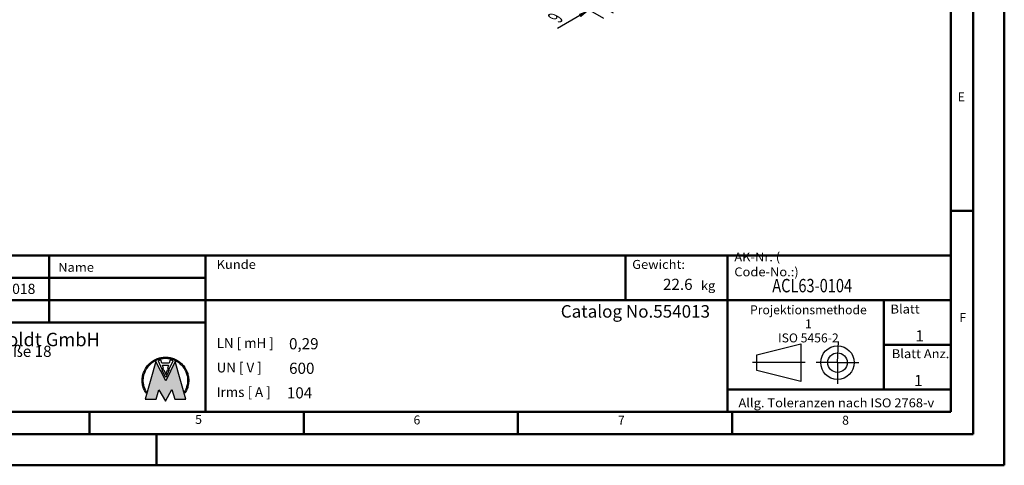
# Model space of a CAD drawing. Units: millimetres. Extents: x 0 to 1050, y 0 to 742.
# Drawn here: x 498 to 1050, y 0 to 250 of the extents above; entities that cross this region are included whole.
import ezdxf

# ---------------------------------------------------------------- set-up
doc = ezdxf.new("R2010")
doc.units = ezdxf.units.MM
doc.header["$LTSCALE"] = 2.5
for name, color, linetype, lineweight in [('Bemaßungen(DIN)', 7, 'Continuous', 25), ('Skizziergeometrie(DIN)', 7, 'Continuous', 50), ('Skizzierlinie(DIN)', 7, 'Continuous', 25), ('Symbole(DIN)', 7, 'Continuous', 25), ('Titel (ISO)', 7, 'Continuous', 25)]:
    doc.layers.add(name, color=color, linetype=linetype, lineweight=lineweight)
doc.layers.add('LOGO', color=7, linetype='Continuous', lineweight=25, true_color=0x990000)
doc.layers.add('Schraffur', color=7, linetype='Continuous', lineweight=9, true_color=0x1e1e47)
doc.styles.add('Aktuell-BSI', font='arial.ttf')
doc.styles.add('Aktuell-DIN', font='arial.ttf')
doc.styles.add('Textstil10', font='arial.ttf')
doc.styles.add('Textstil154', font='arial.ttf', dxfattribs={"width": 0.8})
doc.styles.add('Textstil158', font='arial.ttf')
doc.styles.add('Textstil159', font='arial.ttf')
doc.styles.add('Textstil49', font='arial.ttf', dxfattribs={"width": 1.064})
doc.dimstyles.new('DIN - Meuthen', dxfattribs={"dimscale": 2.5, "dimtxt": 3.5, "dimasz": 2.5, "dimexe": 3.175, "dimexo": 0, "dimgap": 0.8, "dimtad": 1, "dimdec": 0, "dimrnd": 1e-08, "dimtxsty": 'Aktuell-BSI', "dimcen": 0.09, "dimdle": 10, "dimclrd": 7, "dimclre": 7, "dimclrt": 7, "dimadec": 0, "dimazin": 2, "dimtfac": 0.714286, "dimtdec": 1, "dimtmove": 0, "dimatfit": 3, "dimfxl": 1, "dimtolj": 1, "dimlwd": 25, "dimlwe": 25, "dimarcsym": 0})

# ---------------------------------------------------------------- blocks, each defined once
blk = doc.blocks.new('Schriftfelder HVM')
at = {"layer": 'Schraffur'}
blk.add_hatch(color=7, dxfattribs=at).paths.add_polyline_path([(204.49, 2.78), (206.89, 11.22), (209.09, 6.94), (211.2, 11.26), (213.6, 2.78), (211.12, 2.78), (210.45, 4.99), (209.05, 2.37), (207.58, 4.9), (206.96, 2.78)])
at = {"layer": 'LOGO', "color": 14, "linetype": 'Continuous', "lineweight": 25, "true_color": 0x990000}
for p, q in [((206.89, 11.22), (204.49, 2.78)), ((205.53, 10.87), (205.72, 11.04)), ((205.72, 11.04), (205.92, 11.19)), ((205.92, 11.19), (206.12, 11.34)), ((206.06, 11), (206.26, 11.14)), ((206.12, 11.34), (206.33, 11.48)), ((206.26, 11.14), (206.46, 11.26)), ((206.33, 11.48), (206.55, 11.6)), ((206.46, 11.26), (206.67, 11.39)), ((206.55, 11.6), (206.78, 11.72)), ((206.67, 11.39), (206.88, 11.49)), ((206.78, 11.72), (207.01, 11.82)), ((206.88, 11.49), (207.1, 11.59)), ((209.09, 6.94), (206.89, 11.22)), ((207.01, 11.82), (207.24, 11.92)), ((207.1, 11.59), (207.33, 11.68)), ((207.24, 11.92), (207.48, 12)), ((207.33, 11.68), (207.56, 11.76)), ((207.97, 11.63), (207.36, 11.42)), ((207.36, 11.42), (208.15, 9.65)), ((207.48, 12), (207.73, 12.07)), ((207.56, 11.76), (207.79, 11.83)), ((207.73, 12.07), (207.98, 12.13)), ((207.79, 11.83), (208.03, 11.88)), ((208.22, 10.87), (207.97, 11.63)), ((207.98, 12.13), (208.24, 12.17)), ((208.03, 11.88), (208.28, 11.93)), ((208.24, 12.17), (208.5, 12.21)), ((208.28, 11.93), (208.52, 11.96)), ((208.5, 12.21), (208.76, 12.23)), ((208.52, 11.96), (208.77, 11.98)), ((208.76, 12.23), (209.03, 12.23)), ((208.77, 11.98), (209.03, 11.99)), ((209.03, 12.23), (209.29, 12.23)), ((209.03, 11.99), (209.28, 11.98)), ((211.2, 11.26), (209.09, 6.94)), ((209.28, 11.98), (209.53, 11.96)), ((209.29, 12.23), (209.56, 12.21)), ((209.53, 11.96), (209.78, 11.93)), ((209.56, 12.21), (209.82, 12.17)), ((209.78, 11.93), (210.02, 11.88)), ((209.82, 12.17), (210.07, 12.13)), ((210.11, 11.63), (209.87, 10.87)), ((209.94, 9.65), (210.73, 11.42)), ((210.02, 11.88), (210.26, 11.83)), ((210.07, 12.13), (210.33, 12.07)), ((210.73, 11.42), (210.11, 11.63)), ((210.26, 11.83), (210.5, 11.76)), ((210.33, 12.07), (210.57, 12)), ((210.5, 11.76), (210.73, 11.68)), ((210.57, 12), (210.82, 11.92)), ((210.73, 11.68), (210.96, 11.59)), ((210.82, 11.92), (211.05, 11.82)), ((210.96, 11.59), (211.17, 11.49)), ((211.05, 11.82), (211.28, 11.72)), ((211.17, 11.49), (211.39, 11.39)), ((213.6, 2.78), (211.2, 11.26)), ((211.28, 11.72), (211.51, 11.6)), ((211.39, 11.39), (211.6, 11.26)), ((211.51, 11.6), (211.72, 11.48)), ((211.6, 11.26), (211.8, 11.14)), ((211.72, 11.48), (211.94, 11.34)), ((211.8, 11.14), (211.99, 11)), ((211.94, 11.34), (212.14, 11.19)), ((212.14, 11.19), (212.34, 11.04)), ((212.34, 11.04), (212.53, 10.87)), ((204.13, 8.8), (204.23, 9.04)), ((204.23, 9.04), (204.33, 9.27)), ((204.33, 9.27), (204.45, 9.5)), ((204.37, 8.72), (204.46, 8.95)), ((204.45, 9.5), (204.57, 9.71)), ((204.46, 8.95), (204.56, 9.17)), ((204.56, 9.17), (204.66, 9.38)), ((204.57, 9.71), (204.71, 9.93)), ((204.66, 9.38), (204.79, 9.59)), ((204.71, 9.93), (204.85, 10.13)), ((204.79, 9.59), (204.91, 9.79)), ((204.85, 10.13), (205.01, 10.33)), ((204.91, 9.79), (205.05, 9.99)), ((205.01, 10.33), (205.18, 10.52)), ((205.05, 9.99), (205.2, 10.17)), ((205.18, 10.52), (205.35, 10.7)), ((205.2, 10.17), (205.36, 10.35)), ((205.35, 10.7), (205.53, 10.87)), ((205.36, 10.35), (205.52, 10.53)), ((205.52, 10.53), (205.7, 10.69)), ((205.7, 10.69), (205.88, 10.85)), ((205.88, 10.85), (206.06, 11)), ((208.15, 9.65), (208.5, 9.66)), ((209.87, 10.87), (208.22, 10.87)), ((208.24, 9.41), (208.65, 9.42)), ((209.09, 7.69), (208.24, 9.41)), ((208.59, 9.65), (208.36, 10.43)), ((208.36, 10.43), (209.73, 10.43)), ((208.5, 9.66), (208.59, 9.65)), ((208.65, 9.42), (209.08, 8.32)), ((209.08, 8.32), (209.46, 9.42)), ((209.85, 9.42), (209.09, 7.69)), ((209.46, 9.42), (209.85, 9.42)), ((209.73, 10.43), (209.49, 9.65)), ((209.49, 9.65), (209.94, 9.65)), ((211.99, 11), (212.18, 10.85)), ((212.18, 10.85), (212.36, 10.69)), ((212.36, 10.69), (212.53, 10.53)), ((212.53, 10.87), (212.71, 10.7)), ((212.53, 10.53), (212.7, 10.35)), ((212.7, 10.35), (212.86, 10.17)), ((212.71, 10.7), (212.88, 10.52)), ((212.86, 10.17), (213, 9.99)), ((212.88, 10.52), (213.05, 10.33)), ((213, 9.99), (213.14, 9.79)), ((213.05, 10.33), (213.2, 10.13)), ((213.14, 9.79), (213.27, 9.59)), ((213.2, 10.13), (213.35, 9.93)), ((213.27, 9.59), (213.39, 9.38)), ((213.35, 9.93), (213.48, 9.71)), ((213.39, 9.38), (213.5, 9.17)), ((213.48, 9.71), (213.61, 9.5)), ((213.5, 9.17), (213.6, 8.95)), ((213.6, 8.95), (213.69, 8.72)), ((213.61, 9.5), (213.73, 9.27)), ((213.73, 9.27), (213.83, 9.04)), ((213.83, 9.04), (213.92, 8.8)), ((203.82, 7.28), (203.84, 7.54)), ((203.82, 7.01), (203.82, 7.28)), ((203.82, 6.74), (203.82, 7.01)), ((203.84, 6.48), (203.82, 6.74)), ((203.84, 7.54), (203.88, 7.81)), ((203.88, 7.81), (203.92, 8.06)), ((203.92, 8.06), (203.98, 8.31)), ((203.98, 8.31), (204.05, 8.56)), ((204.05, 8.56), (204.13, 8.8)), ((204.06, 7.01), (204.07, 7.27)), ((204.07, 6.76), (204.06, 7.01)), ((204.07, 7.27), (204.09, 7.52)), ((204.09, 6.51), (204.07, 6.76)), ((204.09, 7.52), (204.12, 7.77)), ((204.12, 7.77), (204.17, 8.02)), ((204.17, 8.02), (204.22, 8.26)), ((204.22, 8.26), (204.29, 8.49)), ((204.29, 8.49), (204.37, 8.72)), ((213.69, 8.72), (213.77, 8.49)), ((213.77, 8.49), (213.84, 8.26)), ((213.84, 8.26), (213.89, 8.02)), ((213.89, 8.02), (213.94, 7.77)), ((213.92, 8.8), (214.01, 8.56)), ((213.94, 7.77), (213.97, 7.52)), ((213.97, 7.52), (213.99, 7.27)), ((213.99, 6.76), (213.97, 6.51)), ((213.99, 7.27), (213.99, 7.01)), ((213.99, 7.01), (213.99, 6.76)), ((214.01, 8.56), (214.08, 8.31)), ((214.08, 8.31), (214.13, 8.06)), ((214.13, 8.06), (214.18, 7.81)), ((214.18, 7.81), (214.21, 7.54)), ((214.21, 7.54), (214.23, 7.28)), ((214.23, 6.74), (214.21, 6.48)), ((214.23, 7.28), (214.24, 7.01)), ((214.24, 7.01), (214.23, 6.74)), ((203.88, 6.22), (203.84, 6.48)), ((203.92, 5.96), (203.88, 6.22)), ((203.98, 5.71), (203.92, 5.96)), ((204.05, 5.46), (203.98, 5.71)), ((204.13, 5.22), (204.05, 5.46)), ((204.12, 6.26), (204.09, 6.51)), ((204.17, 6.01), (204.12, 6.26)), ((204.23, 4.98), (204.13, 5.22)), ((204.22, 5.77), (204.17, 6.01)), ((204.29, 5.54), (204.22, 5.77)), ((204.33, 4.75), (204.23, 4.98)), ((204.37, 5.31), (204.29, 5.54)), ((204.45, 4.53), (204.33, 4.75)), ((204.46, 5.08), (204.37, 5.31)), ((204.57, 4.31), (204.45, 4.53)), ((204.56, 4.86), (204.46, 5.08)), ((204.66, 4.65), (204.56, 4.86)), ((204.77, 4.47), (204.66, 4.65)), ((204.68, 4.15), (204.77, 4.47)), ((206.96, 2.78), (207.58, 4.9)), ((207.58, 4.9), (209.05, 2.37)), ((209.05, 2.37), (210.45, 4.99)), ((210.45, 4.99), (211.12, 2.78)), ((213.39, 4.65), (213.29, 4.47)), ((213.29, 4.47), (213.39, 4.16)), ((213.5, 4.86), (213.39, 4.65)), ((213.61, 4.53), (213.48, 4.31)), ((213.6, 5.08), (213.5, 4.86)), ((213.69, 5.31), (213.6, 5.08)), ((213.73, 4.75), (213.61, 4.53)), ((213.77, 5.54), (213.69, 5.31)), ((213.83, 4.98), (213.73, 4.75)), ((213.84, 5.77), (213.77, 5.54)), ((213.92, 5.22), (213.83, 4.98)), ((213.89, 6.01), (213.84, 5.77)), ((213.94, 6.26), (213.89, 6.01)), ((214.01, 5.46), (213.92, 5.22)), ((213.97, 6.51), (213.94, 6.26)), ((214.08, 5.71), (214.01, 5.46)), ((214.13, 5.96), (214.08, 5.71)), ((214.18, 6.22), (214.13, 5.96)), ((214.21, 6.48), (214.18, 6.22)), ((204.49, 2.78), (206.96, 2.78)), ((204.68, 4.15), (204.57, 4.31)), ((211.12, 2.78), (213.6, 2.78)), ((213.48, 4.31), (213.39, 4.16))]:
    blk.add_line(p, q, dxfattribs=at)
at = {"layer": 'Skizziergeometrie(DIN)'}
for p, q in [((385, 35), (0, 35)), ((183, 35), (183, 20)), ((218, 35), (218, 0)), ((312.11, 35), (312.11, 25)), ((335, 35), (335, 0.06)), ((385, 0), (385, 35)), ((143, 30), (218, 30)), ((143, 25), (218, 25)), ((218, 25), (335, 25)), ((335, 25), (385, 25)), ((370, 25), (370, 5)), ((143, 20), (218, 20)), ((370, 15), (385, 15)), ((335, 5), (385, 5)), ((0, 0), (385, 0))]:
    blk.add_line(p, q, dxfattribs=at)
at = {"layer": 'Skizzierlinie(DIN)'}
for p, q in [((359.62, 11), (359.88, 15.74)), ((341.58, 12.77), (351.41, 15.22)), ((351.41, 15.22), (351.41, 6.78)), ((341.58, 9.23), (341.58, 12.77)), ((352.41, 11), (340.58, 11)), ((351.41, 6.78), (341.58, 9.23)), ((359.62, 11), (354.87, 11)), ((359.62, 11), (364.37, 11)), ((359.62, 11), (359.62, 6.25))]:
    blk.add_line(p, q, dxfattribs=at)
for radius in [3.75, 2.19]:
    blk.add_circle((359.62, 11), radius, dxfattribs=at)
at = {"layer": 'Titel (ISO)'}
for p, q in [((206.89, 11.22), (204.49, 2.78)), ((209.09, 6.94), (206.89, 11.22)), ((211.2, 11.26), (209.09, 6.94)), ((213.6, 2.78), (211.2, 11.26)), ((206.96, 2.78), (207.58, 4.9)), ((207.58, 4.9), (209.05, 2.37)), ((209.05, 2.37), (210.45, 4.99)), ((210.45, 4.99), (211.12, 2.78)), ((204.49, 2.78), (206.96, 2.78)), ((211.12, 2.78), (213.6, 2.78))]:
    blk.add_line(p, q, dxfattribs=at)
at = {"layer": 'Symbole(DIN)', "color": 7, "char_height": 2, "attachment_point": 4, "style": 'Aktuell-DIN'}
for s, insert in [('\\fArial|b0|i0;\\W1.06;\\H2.0000;AK-Nr. ( Code-No.:)', (336.5, 33)), ('\\fArial|b0|i0;\\W1.06;\\H2.0000;Name', (185, 32.35)), ('\\fArial|b0|i0;\\W1.06;\\H2.0000;Kunde', (220.5, 33)), ('\\fArial|b0|i0;\\W1.06;\\H2.0000;Gewicht:', (313.61, 33)), ('\\fArial|b0|i0;\\W1.06;\\H2.0000;kg', (329, 28.25)), ('\\fArial|b0|i0;\\W1.06;\\H2.0000;Blatt', (371.5, 23))]:
    blk.add_mtext(s, dxfattribs=dict(at, insert=insert))
at = {"layer": 'Symbole(DIN)', "color": 7, "style": 'Aktuell-DIN'}
for s, insert, char_height, width, attachment_point, line_spacing_factor in [('\\fArial|b0|i0;\\H2.0000;Projektionsmethode 1\\PISO 5456-2', (353.1, 19.68), 2, 27.1419, 5, 0.944221), ('{\\fArial|b1|i0|c0|p34;\\H1.2x;Hans von Mangoldt GmbH \\P\\H0.33333x;     \\H2.9286x; \\H0.34147x;\\P}Hergelsbendenstraße 18{\\H1.3165x; }\\P{\\H0.4x; \\H2.6883x; \\H0.37198x;\\P}D-52080 Aachen{\\H1.2817x; }', (144.51, 17.68), 2.5, 77.2151, 1, 0.579704)]:
    blk.add_mtext(s, dxfattribs=dict(at, insert=insert, char_height=char_height, width=width, attachment_point=attachment_point, line_spacing_factor=line_spacing_factor))
for s, insert, char_height, width, attachment_point in [('\\fArial|b0|i0;\\H2.2000;LN [ mH ]', (220.5, 16.5), 2.2, 13.1768, 1), ('\\fArial|b0|i0;\\W1.06;\\H2.0000;Blatt Anz.', (371.79, 13), 2, 16.494, 4), ('\\fArial|b0|i0;\\H2.2000;UN [ V ]', (220.5, 11), 2.2, 13.1768, 1), ('\\fArial|b0|i0;\\H2.2000;Irms [ A ]', (220.5, 5.5), 2.2, 13.1768, 1), ('\\fArial|b0|i0;\\W1.06;\\H2.0000;Allg. Toleranzen nach ISO 2768-v', (359.36, 1.99), 2, 49.3607, 5)]:
    blk.add_mtext(s, dxfattribs=dict(at, insert=insert, char_height=char_height, width=width, attachment_point=attachment_point))
at = {"layer": 'Symbole(DIN)', "color": 7}
for tag, p, height, style in [('ERSTELLUNGSDATUM_001', (164.31, 26.39), 2.28, 'Textstil158'), ('10_GEWICHT_001', (320.52, 27.28), 2.5, 'Aktuell-DIN'), ('THEMA_001', (265.67, 20.6), 2.8, 'Textstil159'), ('UL_No_001', (297.61, 21.08), 2.8, 'Textstil159'), ('Blattnummer_001', (377.08, 15.74), 2.5, 'Aktuell-DIN'), ('01_LN_001', (236.71, 13.98), 2.5, 'Aktuell-DIN'), ('FirstViewScale_001', (6.85, 9.78), 2.5, 'Aktuell-DIN'), ('02_UN_001', (236.74, 8.48), 2.5, 'Aktuell-DIN'), ('Anzahl_Blätter_001', (376.79, 5.74), 2.5, 'Aktuell-DIN'), ('03_Irms_001', (236.24, 2.98), 2.5, 'Aktuell-DIN'), ('Blattgröße_001', (13.03, 1.29), 2.49, 'Textstil10')]:
    blk.add_attdef(tag, p, '', height=height, dxfattribs=dict(at, style=style))
at = {"layer": 'Symbole(DIN)', "color": 7, "style": 'Textstil154', "width": 0.8}
blk.add_attdef('AK_001', (345, 26.75), '', height=3, dxfattribs=at)
blk = doc.blocks.new('Ränder A3')
at = {"layer": 'Skizziergeometrie(DIN)'}
for p, q in [((420, 297), (420, 0)), ((413, 7), (413, 290)), ((408, 102), (408, 12)), ((408, 57), (413, 57)), ((215, 12), (167, 12)), ((408, 12), (215, 12)), ((215, 12), (215, 7)), ((263, 7), (263, 12)), ((311, 7), (311, 12)), ((359, 7), (359, 12)), ((18, 7), (413, 7)), ((230, 0), (230, 7)), ((230, 0), (125, 0)), ((420, 0), (230, 0))]:
    blk.add_line(p, q, dxfattribs=at)
at = {"layer": 'Symbole(DIN)', "color": 7, "char_height": 2.01, "attachment_point": 7, "style": 'Textstil49'}
for s, insert in [('E', (409.55, 80.88)), ('F', (409.94, 31.45)), ('5', (238.69, 8.64)), ('6', (287.62, 8.53)), ('7', (333.42, 8.47)), ('8', (383.66, 8.47))]:
    blk.add_mtext(s, dxfattribs=dict(at, insert=insert))
blk = doc.blocks.new('*D22')
at = {"layer": 'Bemaßungen(DIN)', "color": 7, "linetype": 'Continuous', "lineweight": 25, "transparency": 16777216}
for p, q in [((797.29, 272.74), (830.85, 253.41)), ((791.99, 269.68), (825.55, 250.36)), ((828.31, 261.11), (833.73, 264.23)), ((822.9, 257.99), (817.6, 254.94)), ((812.18, 251.82), (799.62, 244.59))]:
    blk.add_line(p, q, dxfattribs=at)
at = {"layer": 'Bemaßungen(DIN)', "color": 7, "linetype": 'Continuous', "transparency": 16777216}
for points in [[(827.8, 262.01), (828.83, 260.21), (822.9, 257.99)], [(811.66, 252.72), (812.7, 250.91), (817.6, 254.94)]]:
    blk.add_solid(points, dxfattribs=at)
at = {"layer": 'Defpoints', "color": 0, "linetype": 'Continuous', "transparency": 16777216}
for p in [(797.29, 272.74), (791.99, 269.68), (817.6, 254.94)]:
    blk.add_point(p, dxfattribs=at)
at = {"layer": 'Bemaßungen(DIN)', "color": 7, "linetype": 'Continuous', "lineweight": 25, "transparency": 16777216, "insert": (796.72, 253.64), "char_height": 8.75, "attachment_point": 1, "rotation": 29.936, "style": 'Aktuell-BSI'}
blk.add_mtext('\\A1;{\\Q-30.128;\\W0.816;\\H0.816x;9}', dxfattribs=at)

msp = doc.modelspace()

# ---------------------------------------------------------------- block references
at = {"xscale": 2.5, "yscale": 2.5, "zscale": 2.5}
msp.add_blockref('Ränder A3', (0, 0), dxfattribs=at)
ref = msp.add_blockref('Schriftfelder HVM', (57.5, 30), dxfattribs=dict(xscale=2.5, yscale=2.5, zscale=2.5))
ref.add_attrib('AK_001', 'ACL63-0104', (920, 96.88), dxfattribs={"layer": 'Symbole(DIN)', "color": 7, "height": 7.5, "style": 'Textstil154', "width": 0.8})
ref.add_attrib('Anzahl_Blätter_001', '1', (999.47, 44.35), dxfattribs={"layer": 'Symbole(DIN)', "color": 7, "height": 6.25, "style": 'Aktuell-DIN'})
ref.add_attrib('Blattnummer_001', '1', (1000.2, 69.35), dxfattribs={"layer": 'Symbole(DIN)', "color": 7, "height": 6.25, "style": 'Aktuell-DIN'})
ref.add_attrib('ERSTELLUNGSDATUM_001', '18.09.2018', (468.26, 95.97), dxfattribs={"layer": 'Symbole(DIN)', "color": 7, "height": 5.711, "style": 'Textstil158'})
ref.add_attrib('03_Irms_001', '104', (648.1, 37.45), dxfattribs={"layer": 'Symbole(DIN)', "color": 7, "height": 6.25, "style": 'Aktuell-DIN'})
ref.add_attrib('02_UN_001', '600', (649.34, 51.2), dxfattribs={"layer": 'Symbole(DIN)', "color": 7, "height": 6.25, "style": 'Aktuell-DIN'})
ref.add_attrib('01_LN_001', '0,29', (649.28, 64.95), dxfattribs={"layer": 'Symbole(DIN)', "color": 7, "height": 6.25, "style": 'Aktuell-DIN'})
ref.add_attrib('10_GEWICHT_001', '22.6', (858.81, 98.21), dxfattribs={"layer": 'Symbole(DIN)', "color": 7, "height": 6.25, "style": 'Aktuell-DIN'})
ref.add_attrib('UL_No_001', 'Catalog No.554013', (801.53, 82.69), dxfattribs={"layer": 'Symbole(DIN)', "color": 7, "height": 7, "style": 'Textstil159'})

# ---------------------------------------------------------------- dimensions: what is measured, and where the dimension line sits
at = {"layer": 'Bemaßungen(DIN)', "color": 7, "linetype": 'Continuous', "lineweight": 25}
dim = msp.add_linear_dim(base=(817.6, 254.94), p1=(797.29, 272.74), p2=(791.99, 269.68), angle=29.936, text='{\\Q-30.128;\\W0.816;\\H0.816x;<>}', dimstyle='DIN - Meuthen', override={"dimdec": 0, "dimlfac": 1.470641, "dimtp": 0, "dimtm": 0, "dimtdec": 1, "dimtofl": 1, "dimatfit": 1}, dxfattribs=at)
dim.commit()
dim.dimension.update_dxf_attribs({"geometry": '*D22', "text_midpoint": (803.19, 246.64), "dimtype": 160})

doc.saveas('drawing.dxf')
